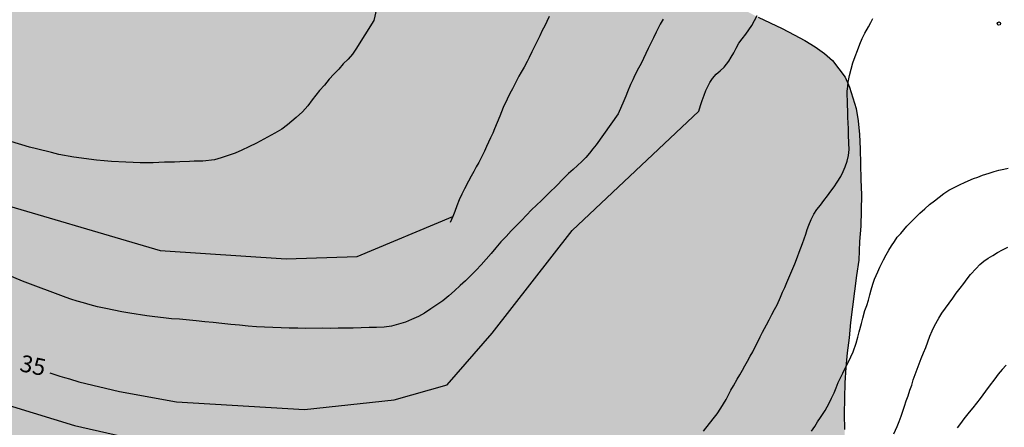
# Model space of a CAD drawing. Units: metres. Extents: x 578893 to 579244, y 4789790 to 4790041.
# Drawn here: x 578931 to 578975, y 4789997 to 4790015 of the extents above; entities that cross this region are included whole.
import ezdxf

# ---------------------------------------------------------------- set-up
doc = ezdxf.new("R2010")
doc.units = ezdxf.units.M
for name, color, linetype in [('020104', 34, 'Continuous'), ('020204', 9, 'Continuous'), ('020307', 24, 'Continuous'), ('100106', 63, 'Continuous'), ('990504', 63, 'Continuous')]:
    doc.layers.add(name, color=color, linetype=linetype)
doc.layers.add('020105', color=24, linetype='Continuous', lineweight=30)
doc.styles.add('ARIALI', font='ARIALI.TTF', dxfattribs={"height": 1})

# ---------------------------------------------------------------- blocks, each defined once
blk = doc.blocks.new('COTAPU')
blk.add_circle((0, 0), 0.075)

msp = doc.modelspace()

# ---------------------------------------------------------------- hatches: boundary and pattern name
at = {"layer": '990504'}
msp.add_hatch(color=256, dxfattribs=at).paths.add_polyline_path([(578894.16, 4789898.718), (578894.163, 4790040.417), (578931.669, 4790040.417), (578931.792, 4790040.297), (578932.262, 4790039.897), (578932.732, 4790039.537), (578933.232, 4790039.137), (578933.702, 4790038.777), (578934.592, 4790038.117), (578935.092, 4790037.797), (578935.552, 4790037.467), (578936.062, 4790037.147), (578936.602, 4790036.867), (578937.672, 4790036.257), (578938.182, 4790035.967), (578939.252, 4790035.477), (578939.792, 4790035.227), (578940.902, 4790034.737), (578941.442, 4790034.487), (578942.012, 4790034.277), (578942.552, 4790034.067), (578943.122, 4790033.857), (578944.272, 4790033.557), (578944.911, 4790033.467), (578945.561, 4790033.377), (578946.201, 4790033.317), (578946.851, 4790033.267), (578947.461, 4790033.207), (578948.741, 4790033.136), (578949.391, 4790033.116), (578949.991, 4790033.066), (578950.601, 4790033.006), (578951.211, 4790032.916), (578951.741, 4790032.816), (578952.281, 4790032.686), (578953.231, 4790032.376), (578953.691, 4790032.166), (578954.081, 4790031.946), (578954.501, 4790031.696), (578954.851, 4790031.446), (578955.511, 4790030.866), (578955.831, 4790030.536), (578956.071, 4790030.166), (578956.301, 4790029.786), (578956.511, 4790029.346), (578956.801, 4790028.366), (578956.861, 4790027.876), (578956.911, 4790027.356), (578956.891, 4790026.826), (578956.911, 4790026.256), (578956.891, 4790025.727), (578956.911, 4790025.157), (578956.891, 4790024.587), (578956.911, 4790024.067), (578956.931, 4790023.497), (578956.941, 4790022.927), (578956.961, 4790022.327), (578956.981, 4790021.757), (578957.001, 4790021.157), (578957.151, 4790020.027), (578957.291, 4790019.457), (578957.491, 4790018.977), (578957.771, 4790018.497), (578958.091, 4790018.047), (578958.441, 4790017.607), (578958.871, 4790017.247), (578959.371, 4790016.917), (578960.451, 4790016.307), (578961.031, 4790016.067), (578961.601, 4790015.817), (578962.181, 4790015.577), (578963.291, 4790015.077), (578963.831, 4790014.797), (578964.371, 4790014.547), (578964.901, 4790014.297), (578965.44, 4790014.017), (578965.91, 4790013.767), (578966.37, 4790013.477), (578966.79, 4790013.187), (578967.14, 4790012.867), (578967.7, 4790012.127), (578967.9, 4790011.677), (578968.2, 4790010.737), (578968.29, 4790010.177), (578968.35, 4790009.577), (578968.37, 4790008.927), (578968.39, 4790008.247), (578968.41, 4790007.567), (578968.44, 4790006.887), (578968.41, 4790005.487), (578968.35, 4790004.807), (578968.31, 4790003.977), (578968.21, 4790003.287), (578968.03, 4790001.887), (578967.94, 4790001.197), (578967.89, 4790000.517), (578967.8, 4789999.837), (578967.74, 4789999.187), (578967.69, 4789998.507), (578967.67, 4789997.827), (578967.66, 4789997.107), (578967.68, 4789996.427), (578967.73, 4789995.067), (578967.75, 4789994.387), (578967.77, 4789993.707), (578967.79, 4789993.027), (578967.81, 4789992.387), (578967.8, 4789991.737), (578967.78, 4789991.137), (578967.59, 4789990.037), (578967.45, 4789989.497), (578967.28, 4789988.967), (578967.07, 4789988.467), (578966.82, 4789988.007), (578966.54, 4789987.537), (578966.25, 4789987.077), (578965.63, 4789986.227), (578965.35, 4789985.757), (578965.06, 4789985.227), (578964.85, 4789984.688), (578964.64, 4789984.118), (578964.42, 4789982.858), (578964.4, 4789982.248), (578964.42, 4789981.608), (578964.52, 4789980.968), (578964.65, 4789980.328), (578964.82, 4789979.728), (578965.03, 4789979.138), (578965.28, 4789978.578), (578965.56, 4789978.018), (578965.88, 4789977.458), (578966.56, 4789976.388), (578966.96, 4789975.828), (578967.31, 4789975.308), (578968.14, 4789974.318), (578968.69, 4789973.698), (578969.16, 4789973.258), (578969.589, 4789972.858), (578970.049, 4789972.448), (578970.949, 4789971.688), (578971.919, 4789970.998), (578972.379, 4789970.718), (578972.839, 4789970.388), (578973.269, 4789970.098), (578974.199, 4789969.408), (578974.549, 4789969.158), (578974.859, 4789968.908), (578975.169, 4789968.728), (578975.669, 4789968.358), (578975.869, 4789968.218), (578976.059, 4789968.108), (578976.179, 4789967.958), (578976.329, 4789967.818), (578976.409, 4789967.628), (578976.499, 4789967.408), (578976.709, 4789966.808), (578976.789, 4789966.548), (578976.879, 4789966.248), (578976.959, 4789965.908), (578977.139, 4789965.198), (578977.229, 4789964.778), (578977.309, 4789964.368), (578977.369, 4789963.958), (578977.419, 4789963.498), (578977.489, 4789962.558), (578977.499, 4789962.068), (578977.519, 4789961.538), (578977.539, 4789961.048), (578977.549, 4789960.518), (578977.569, 4789960.028), (578977.589, 4789959.538), (578977.569, 4789959.008), (578977.579, 4789958.478), (578977.539, 4789957.338), (578977.519, 4789956.808), (578977.499, 4789956.248), (578977.449, 4789955.678), (578977.389, 4789955.108), (578977.299, 4789954.538), (578977.239, 4789953.968), (578977.139, 4789953.398), (578976.989, 4789952.218), (578976.899, 4789951.608), (578976.799, 4789951.038), (578976.749, 4789950.468), (578976.639, 4789949.298), (578976.579, 4789948.728), (578976.519, 4789948.158), (578976.429, 4789947.588), (578976.329, 4789947.018), (578976.139, 4789945.838), (578976.009, 4789945.228), (578975.879, 4789944.658), (578975.749, 4789944.048), (578975.619, 4789943.478), (578975.309, 4789942.288), (578975.179, 4789941.689), (578975.049, 4789941.079), (578974.919, 4789940.469), (578974.829, 4789939.819), (578974.699, 4789939.169), (578974.599, 4789938.529), (578974.509, 4789937.879), (578974.329, 4789936.589), (578974.229, 4789935.979), (578974.179, 4789935.369), (578974.079, 4789934.769), (578974.029, 4789934.159), (578973.929, 4789933.549), (578973.879, 4789932.939), (578973.818, 4789932.339), (578973.748, 4789931.119), (578973.688, 4789930.559), (578973.638, 4789929.949), (578973.528, 4789928.699), (578973.468, 4789928.089), (578973.448, 4789927.479), (578973.398, 4789926.839), (578973.338, 4789926.229), (578973.308, 4789924.949), (578973.288, 4789924.299), (578973.308, 4789923.659), (578973.298, 4789923.019), (578973.318, 4789922.339), (578973.338, 4789921.659), (578973.358, 4789920.979), (578973.378, 4789920.299), (578973.408, 4789919.619), (578973.448, 4789918.259), (578973.468, 4789917.579), (578973.488, 4789916.929), (578973.518, 4789916.249), (578973.538, 4789915.609), (578973.558, 4789914.969), (578973.578, 4789914.329), (578973.598, 4789913.679), (578973.618, 4789913.079), (578973.678, 4789912.439), (578973.738, 4789911.839), (578973.758, 4789911.269), (578973.848, 4789910.699), (578973.908, 4789910.139), (578974.018, 4789909.079), (578974.068, 4789908.559), (578974.118, 4789908.069), (578974.178, 4789907.539), (578974.228, 4789907.01), (578974.248, 4789906.52), (578974.268, 4789905.99), (578974.278, 4789905.5), (578974.308, 4789904.63), (578974.318, 4789904.29), (578974.328, 4789904.03), (578974.338, 4789903.8), (578974.348, 4789903.54), (578974.348, 4789903.42), (578974.728, 4789897.76), (578974.058, 4789896.04), (578973.838, 4789895.99), (578973.608, 4789895.95), (578973.308, 4789895.94), (578973.008, 4789895.93), (578972.668, 4789895.95), (578972.288, 4789895.98), (578971.948, 4789896.04), (578971.178, 4789896.28), (578970.798, 4789896.46), (578970.378, 4789896.64), (578969.988, 4789896.81), (578969.568, 4789897.03), (578969.148, 4789897.2), (578968.268, 4789897.51), (578967.808, 4789897.61), (578967.348, 4789897.71), (578966.858, 4789897.77), (578966.368, 4789897.83), (578965.378, 4789897.83), (578964.928, 4789897.82), (578964.438, 4789897.8), (578963.978, 4789897.79), (578963.528, 4789897.77), (578962.618, 4789897.74), (578962.208, 4789897.73), (578961.788, 4789897.72), (578961.038, 4789897.62), (578960.658, 4789897.57), (578960.318, 4789897.52), (578959.948, 4789897.47), (578959.268, 4789897.33), (578958.928, 4789897.24), (578958.638, 4789897.12), (578958.298, 4789897.03), (578957.958, 4789896.95), (578957.288, 4789896.74), (578956.948, 4789896.65), (578956.608, 4789896.56), (578956.268, 4789896.51), (578955.938, 4789896.43), (578955.558, 4789896.38), (578955.138, 4789896.33), (578954.348, 4789896.26), (578953.978, 4789896.21), (578953.558, 4789896.2), (578952.768, 4789896.1), (578952.388, 4789896.09), (578952.008, 4789896.04), (578951.678, 4789895.99), (578951.368, 4789895.98), (578951.068, 4789895.97), (578950.838, 4789895.96), (578950.428, 4789895.95), (578950.158, 4789895.94), (578950.128, 4789895.94), (578921.759, 4789894.411), (578921.511, 4789894.352), (578920.811, 4789894.29), (578919.561, 4789894.404), (578918.583, 4789894.616), (578916.323, 4789895.306), (578915.889, 4789895.392), (578914.391, 4789895.56), (578913.243, 4789895.576), (578910.715, 4789895.29), (578909.536, 4789894.834), (578908.674, 4789894.49), (578907.978, 4789894.334), (578906.67, 4789894.334), (578906.094, 4789894.39), (578905.362, 4789894.578), (578904.214, 4789895.042), (578903.17, 4789895.602), (578902.354, 4789896.162), (578900.334, 4789897.362), (578899.654, 4789897.838), (578898.658, 4789898.702), (578898.31, 4789898.95), (578897.742, 4789899.21), (578896.73, 4789899.238), (578896.338, 4789899.194), (578895.13, 4789898.79), (578894.606, 4789898.718)])

# ---------------------------------------------------------------- linework, layer by layer
at = {"layer": '020104', "flags": 128}
for points, elevation in [([(578947.351, 4790017.477), (578946.701, 4790014.657), (578945.911, 4790013.377), (578945.751, 4790013.147), (578945.561, 4790012.937), (578945.341, 4790012.717), (578945.141, 4790012.487), (578944.921, 4790012.267), (578944.721, 4790012.037), (578944.511, 4790011.777), (578944.291, 4790011.527), (578943.961, 4790011.117), (578943.761, 4790010.847), (578943.521, 4790010.577), (578943.251, 4790010.337), (578942.861, 4790010.007), (578942.601, 4790009.807), (578942.291, 4790009.627), (578941.971, 4790009.447), (578941.471, 4790009.187), (578941.131, 4790009.027), (578940.821, 4790008.877), (578940.521, 4790008.737), (578940.221, 4790008.637), (578939.901, 4790008.527), (578939.601, 4790008.447), (578939.091, 4790008.387), (578938.701, 4790008.377), (578938.491, 4790008.367), (578938.061, 4790008.357), (578937.831, 4790008.347), (578937.601, 4790008.337), (578937.381, 4790008.337), (578937.131, 4790008.327), (578936.871, 4790008.317), (578936.581, 4790008.307), (578936.301, 4790008.317), (578935.981, 4790008.327), (578935.651, 4790008.337), (578935.011, 4790008.367), (578934.691, 4790008.397), (578934.351, 4790008.427), (578934.001, 4790008.467), (578933.681, 4790008.517), (578933.341, 4790008.558), (578932.671, 4790008.688), (578932.351, 4790008.778), (578931.681, 4790008.928), (578931.361, 4790009.008), (578931.021, 4790009.108), (578930.391, 4790009.298)], 32), ([(578959.591, 4790014.707), (578959.471, 4790014.487), (578959.291, 4790014.127), (578959.171, 4790013.887), (578959.051, 4790013.647), (578958.931, 4790013.407), (578958.821, 4790013.177), (578958.611, 4790012.737), (578958.501, 4790012.527), (578958.341, 4790012.217), (578958.241, 4790012.007), (578958.141, 4790011.797), (578958.011, 4790011.477), (578957.931, 4790011.277), (578957.851, 4790011.077), (578957.591, 4790010.487), (578956.611, 4790009.107), (578956.461, 4790008.937), (578956.321, 4790008.737), (578956.151, 4790008.547), (578955.971, 4790008.367), (578955.591, 4790008.017), (578955.381, 4790007.837), (578955.181, 4790007.647), (578954.801, 4790007.247), (578954.581, 4790007.037), (578954.381, 4790006.837), (578954.171, 4790006.627), (578953.951, 4790006.427), (578953.731, 4790006.217), (578953.281, 4790005.747), (578952.821, 4790005.277), (578952.601, 4790005.027), (578952.361, 4790004.787), (578952.141, 4790004.517), (578951.931, 4790004.267), (578951.491, 4790003.757), (578951.271, 4790003.527), (578951.031, 4790003.287), (578950.791, 4790003.057), (578950.551, 4790002.837), (578950.301, 4790002.607), (578950.041, 4790002.387), (578949.781, 4790002.167), (578949.251, 4790001.797), (578948.971, 4790001.617), (578948.691, 4790001.457), (578948.391, 4790001.327), (578948.111, 4790001.207), (578947.491, 4790001.037), (578947.171, 4790000.987), (578946.831, 4790000.977), (578946.491, 4790000.967), (578945.791, 4790000.947), (578945.451, 4790000.937), (578945.111, 4790000.937), (578944.771, 4790000.927), (578944.411, 4790000.937), (578943.681, 4790000.927), (578943.321, 4790000.938), (578942.941, 4790000.948), (578942.581, 4790000.958), (578941.841, 4790000.988), (578941.481, 4790001.008), (578941.101, 4790001.038), (578940.721, 4790001.078), (578940.341, 4790001.108), (578939.931, 4790001.148), (578939.551, 4790001.198), (578939.171, 4790001.218), (578938.791, 4790001.268), (578938.051, 4790001.338), (578937.691, 4790001.358), (578937.331, 4790001.408), (578936.951, 4790001.448), (578936.591, 4790001.498), (578935.841, 4790001.608), (578935.481, 4790001.668), (578934.761, 4790001.818), (578934.401, 4790001.898), (578934.071, 4790001.978), (578933.771, 4790002.068), (578933.481, 4790002.148), (578933.211, 4790002.238), (578932.991, 4790002.308), (578931.051, 4790003.038), (578928.961, 4790003.908)], 34), ([(578954.521, 4790014.837), (578954.421, 4790014.607), (578954.321, 4790014.417), (578954.211, 4790014.207), (578954.101, 4790013.977), (578953.981, 4790013.737), (578953.871, 4790013.497), (578953.751, 4790013.257), (578953.621, 4790013.007), (578953.531, 4790012.827), (578953.401, 4790012.577), (578953.271, 4790012.357), (578953.171, 4790012.177), (578953.081, 4790011.997), (578952.981, 4790011.787), (578952.881, 4790011.607), (578952.771, 4790011.397), (578952.641, 4790011.147), (578952.471, 4790010.777), (578952.391, 4790010.587), (578952.321, 4790010.397), (578952.201, 4790010.107), (578952.081, 4790009.827), (578952.001, 4790009.627), (578951.911, 4790009.427), (578951.821, 4790009.237), (578951.731, 4790009.037), (578951.641, 4790008.837), (578951.491, 4790008.537), (578951.381, 4790008.327), (578951.271, 4790008.127), (578951.161, 4790007.927), (578951.041, 4790007.717), (578950.921, 4790007.497), (578950.741, 4790007.147), (578950.621, 4790006.907), (578950.511, 4790006.657), (578950.401, 4790006.397), (578950.311, 4790006.137), (578950.221, 4790005.917), (578950.111, 4790005.657)], 33), ([(578961.39, 4789996.357), (578961.83, 4789996.897), (578962, 4789997.127), (578962.17, 4789997.377), (578962.29, 4789997.567), (578962.4, 4789997.757), (578962.51, 4789997.967), (578962.62, 4789998.177), (578962.73, 4789998.377), (578962.9, 4789998.667), (578963.01, 4789998.867), (578963.13, 4789999.067), (578963.24, 4789999.267), (578963.35, 4789999.477), (578963.48, 4789999.687), (578963.59, 4789999.887), (578963.7, 4790000.107), (578963.81, 4790000.337), (578963.92, 4790000.557), (578964.03, 4790000.767), (578964.2, 4790001.097), (578964.32, 4790001.317), (578964.44, 4790001.547), (578964.56, 4790001.767), (578964.67, 4790001.987), (578964.82, 4790002.327), (578964.92, 4790002.547), (578965.02, 4790002.757), (578965.11, 4790002.977), (578965.2, 4790003.187), (578965.29, 4790003.397), (578965.38, 4790003.607), (578965.46, 4790003.807), (578965.58, 4790004.127), (578965.65, 4790004.327), (578965.73, 4790004.527), (578965.81, 4790004.717), (578965.88, 4790004.917), (578965.95, 4790005.127), (578966.02, 4790005.337), (578966.09, 4790005.527), (578966.19, 4790005.787), (578966.31, 4790006.017), (578966.45, 4790006.227), (578966.61, 4790006.427), (578966.76, 4790006.627), (578966.92, 4790006.837), (578967.07, 4790007.047), (578967.22, 4790007.247), (578967.35, 4790007.447), (578967.52, 4790007.707), (578967.62, 4790007.917), (578967.71, 4790008.137), (578967.8, 4790008.377), (578967.86, 4790008.637), (578967.88, 4790008.907), (578967.87, 4790009.187), (578967.86, 4790009.557), (578967.85, 4790009.827), (578967.84, 4790010.087), (578967.83, 4790010.337), (578967.82, 4790010.607), (578967.81, 4790010.897), (578967.81, 4790011.097), (578967.8, 4790011.307), (578967.8, 4790011.507), (578967.82, 4790011.707), (578967.84, 4790011.907), (578967.9, 4790012.197), (578967.97, 4790012.477), (578968.05, 4790012.767), (578968.15, 4790013.047), (578968.25, 4790013.317), (578968.36, 4790013.597), (578968.47, 4790013.847), (578968.59, 4790014.087), (578968.74, 4790014.367), (578968.85, 4790014.557), (578968.94, 4790014.747)], 36), ([(578966.21, 4789996.357), (578966.35, 4789996.567), (578966.48, 4789996.767), (578966.61, 4789996.967), (578966.82, 4789997.267), (578966.99, 4789997.597), (578967.1, 4789997.827), (578967.21, 4789998.057), (578967.3, 4789998.287), (578967.4, 4789998.517), (578967.5, 4789998.727), (578967.6, 4789998.937), (578967.75, 4789999.247), (578967.86, 4789999.447), (578967.96, 4789999.667), (578968.06, 4789999.887), (578968.19, 4790000.267), (578968.27, 4790000.537), (578968.33, 4790000.777), (578968.43, 4790001.147), (578968.49, 4790001.387), (578968.59, 4790001.727), (578968.67, 4790001.947), (578968.74, 4790002.187), (578968.8, 4790002.427), (578968.87, 4790002.657), (578968.94, 4790002.897), (578969.02, 4790003.127), (578969.16, 4790003.457), (578969.25, 4790003.667), (578969.42, 4790003.987), (578969.53, 4790004.207), (578969.65, 4790004.417), (578969.77, 4790004.617), (578969.9, 4790004.807), (578970.03, 4790004.997), (578970.18, 4790005.167), (578970.32, 4790005.327), (578970.46, 4790005.487), (578970.68, 4790005.707), (578970.82, 4790005.857), (578971.03, 4790006.067), (578971.25, 4790006.257), (578971.47, 4790006.447), (578971.68, 4790006.617), (578971.9, 4790006.787), (578972.11, 4790006.947), (578972.33, 4790007.097), (578972.57, 4790007.217), (578972.8, 4790007.337), (578973.06, 4790007.447), (578973.43, 4790007.607), (578973.62, 4790007.677), (578973.82, 4790007.757), (578974.13, 4790007.857), (578974.35, 4790007.917), (578974.56, 4790007.977), (578974.77, 4790008.027), (578974.97, 4790008.067)], 37), ([(578929.201, 4790006.748), (578937.181, 4790004.398), (578942.801, 4790004.027), (578945.961, 4790004.137), (578950.221, 4790005.917)], 33), ([(578894.162, 4790002.197), (578894.329, 4790002.275), (578894.767, 4790002.454), (578895.201, 4790002.624), (578897.403, 4790003.504), (578897.834, 4790003.694), (578898.265, 4790003.884), (578898.721, 4790004.064), (578899.183, 4790004.242), (578899.639, 4790004.419), (578900.068, 4790004.595), (578903.721, 4790006.303), (578906.025, 4790006.413), (578908.456, 4790005.643), (578909.522, 4790005.227), (578909.722, 4790005.119), (578909.924, 4790005.059), (578910.722, 4790004.631), (578911.66, 4790004.129), (578912.732, 4790003.593), (578916.056, 4790001.996), (578922.501, 4789999.93), (578933.371, 4789996.598), (578944.111, 4789994.168)], 36), ([(578969.88, 4789996.237), (578970.02, 4789996.567), (578970.11, 4789996.787), (578970.2, 4789997.017), (578970.27, 4789997.247), (578970.35, 4789997.467), (578970.43, 4789997.697), (578970.52, 4789997.927), (578970.59, 4789998.177), (578970.67, 4789998.407), (578970.74, 4789998.637), (578970.83, 4789998.877), (578970.91, 4789999.117), (578971, 4789999.357), (578971.1, 4789999.597), (578971.2, 4789999.847), (578971.3, 4790000.087), (578971.39, 4790000.337), (578971.48, 4790000.587), (578971.58, 4790000.817), (578971.69, 4790001.047), (578971.88, 4790001.387), (578972.02, 4790001.607), (578972.18, 4790001.837), (578972.34, 4790002.057), (578972.5, 4790002.277), (578972.66, 4790002.497), (578972.83, 4790002.727), (578972.99, 4790002.937), (578973.14, 4790003.137), (578973.29, 4790003.327), (578973.54, 4790003.607), (578973.71, 4790003.777), (578973.89, 4790003.927), (578974.08, 4790004.067), (578974.28, 4790004.187), (578974.49, 4790004.307), (578974.71, 4790004.437), (578974.95, 4790004.557)], 38), ([(578974.88, 4789999.287), (578974.7, 4789999.097), (578974.53, 4789998.897), (578974.37, 4789998.687), (578974.13, 4789998.357), (578973.96, 4789998.137), (578973.72, 4789997.807), (578973.56, 4789997.597), (578973.4, 4789997.387), (578973.23, 4789997.197), (578973, 4789996.897), (578972.84, 4789996.697), (578972.69, 4789996.497)], 39)]:
    msp.add_lwpolyline(points, dxfattribs=dict(at, elevation=elevation))
at = {"layer": '020105', "elevation": 35, "flags": 128}
msp.add_lwpolyline([(578932.269, 4789998.955), (578932.491, 4789998.878), (578932.711, 4789998.808), (578932.931, 4789998.738), (578933.151, 4789998.688), (578933.561, 4789998.548), (578935.371, 4789998.118), (578937.921, 4789997.658), (578943.611, 4789997.318), (578947.611, 4789997.748), (578949.971, 4789998.417), (578951.981, 4790000.717), (578955.541, 4790005.297), (578961.181, 4790010.607), (578961.261, 4790010.867), (578961.331, 4790011.087), (578961.421, 4790011.327), (578961.501, 4790011.527), (578961.581, 4790011.717), (578961.681, 4790011.897), (578961.791, 4790012.067), (578961.961, 4790012.257), (578962.141, 4790012.417), (578962.321, 4790012.577), (578962.521, 4790012.847), (578962.631, 4790013.017), (578962.741, 4790013.217), (578962.851, 4790013.427), (578962.971, 4790013.637), (578963.121, 4790013.837), (578963.281, 4790014.037), (578963.421, 4790014.237), (578963.551, 4790014.437), (578963.671, 4790014.657), (578963.781, 4790014.877)], dxfattribs=at)
at = {"layer": '100106', "elevation": 151.578, "flags": 128}
msp.add_lwpolyline([(578963.831, 4790014.797), (578964.371, 4790014.547), (578964.901, 4790014.297), (578965.44, 4790014.017), (578965.91, 4790013.767), (578966.37, 4790013.477), (578966.79, 4790013.187), (578967.14, 4790012.867), (578967.7, 4790012.127), (578967.9, 4790011.677), (578968.2, 4790010.737), (578968.29, 4790010.177), (578968.35, 4790009.577), (578968.37, 4790008.927), (578968.39, 4790008.247), (578968.41, 4790007.567), (578968.44, 4790006.887), (578968.41, 4790005.487), (578968.35, 4790004.807), (578968.31, 4790003.977), (578968.21, 4790003.287), (578968.03, 4790001.887), (578967.94, 4790001.197), (578967.89, 4790000.517), (578967.8, 4789999.837), (578967.74, 4789999.187), (578967.69, 4789998.507), (578967.67, 4789997.827), (578967.66, 4789997.107), (578967.68, 4789996.427)], dxfattribs=at)

# ---------------------------------------------------------------- block references
at = {"layer": '020204', "rotation": 359.9987685839998}
msp.add_blockref('COTAPU', (578974.56, 4790014.516, 36.59), dxfattribs=at)

# ---------------------------------------------------------------- texts
at = {"layer": '020307', "style": 'ARIALI'}
msp.add_text('35', height=0.75, rotation=348.1796, dxfattribs=at).set_placement((578930.886, 4789999.036, 34.999))

doc.saveas('drawing.dxf')
